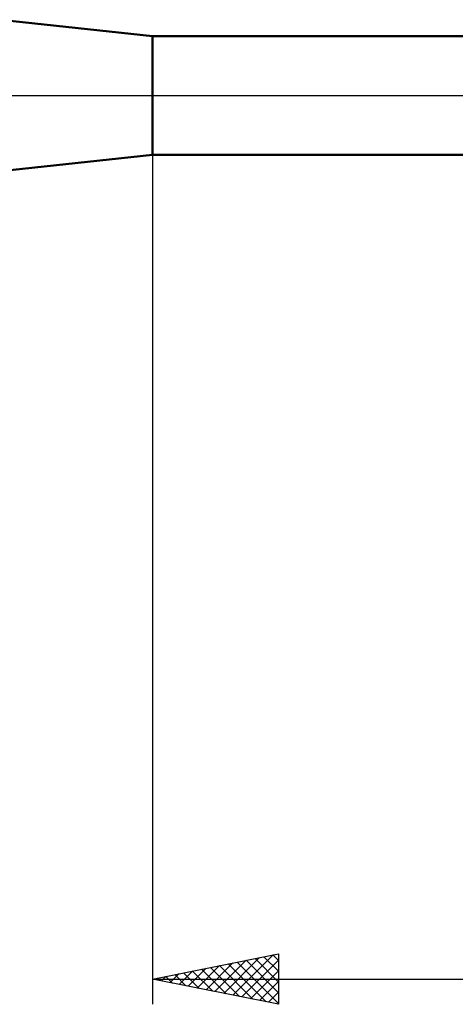
# Model space of a CAD drawing. Units: millimetres. Extents: x -27 to 202, y -36 to 38.
# Drawn here: x 125 to 142, y -36 to 3 of the extents above; entities that cross this region are included whole.
import ezdxf

# ---------------------------------------------------------------- set-up
doc = ezdxf.new("R2010")
doc.units = ezdxf.units.MM
doc.header["$LTSCALE"] = 4.4
doc.linetypes.add('LONGDASH_DASH', pattern=[0.85, 0.4, -0.2, 0.05, -0.2])
for name, color, linetype in [('1', 4, 'CONTINUOUS'), ('2', 7, 'CONTINUOUS'), ('4', 2, 'LONGDASH_DASH'), ('NOCUT', 7, 'CONTINUOUS'), ('SK4', 2, 'LONGDASH_DASH')]:
    doc.layers.add(name, color=color, linetype=linetype)

msp = doc.modelspace()

# ---------------------------------------------------------------- linework, layer by layer
at = {"layer": '1', "color": 4, "linetype": 'CONTINUOUS', "lineweight": 50}
for p, q in [((130, 2.35), (124, 3)), ((130, 2.35), (149.625, 2.35)), ((130, -2.35), (130, 2.35)), ((124, -3), (130, -2.35)), ((130, -2.35), (149.625, -2.35))]:
    msp.add_line(p, q, dxfattribs=at)
at = {"layer": '2', "color": 7, "linetype": 'CONTINUOUS', "lineweight": 25}
for p, q in [((130, -0.44), (130, -36)), ((130, -35), (135, -34)), ((132.48, -35.496), (133.72, -34.256)), ((132.834, -35.567), (134.25, -34.15)), ((133.187, -35.637), (134.781, -34.044)), ((133.541, -35.708), (135, -34.249)), ((133.715, -34.257), (135, -35.542)), ((134.069, -34.186), (135, -35.118)), ((134.422, -34.116), (135, -34.693)), ((134.776, -34.045), (135, -34.269)), ((135, -34), (135, -36)), ((131.066, -35.213), (131.599, -34.68)), ((131.419, -35.284), (132.129, -34.574)), ((131.594, -34.681), (132.391, -35.478)), ((131.773, -35.355), (132.659, -34.468)), ((131.947, -34.611), (132.921, -35.584)), ((132.127, -35.425), (133.19, -34.362)), ((132.301, -34.54), (133.451, -35.69)), ((132.654, -34.469), (133.981, -35.796)), ((133.008, -34.398), (134.512, -35.902)), ((133.361, -34.328), (135, -35.966)), ((133.894, -35.779), (135, -34.673)), ((130, -35), (160, -35)), ((135, -36), (130, -35)), ((130.005, -35.001), (130.008, -34.998)), ((130.179, -34.964), (130.269, -35.054)), ((130.359, -35.072), (130.538, -34.892)), ((130.533, -34.893), (130.8, -35.16)), ((130.712, -35.142), (131.068, -34.786)), ((130.887, -34.823), (131.33, -35.266)), ((131.24, -34.752), (131.86, -35.372)), ((134.248, -35.85), (135, -35.097)), ((134.601, -35.92), (135, -35.522)), ((134.955, -35.991), (135, -35.946))]:
    msp.add_line(p, q, dxfattribs=at)
at = {"layer": '4', "color": 2, "linetype": 'LONGDASH_DASH', "lineweight": 25}
msp.add_line((32, 0), (160, 0), dxfattribs=at)
at = {"layer": 'NOCUT', "color": 7, "linetype": 'CONTINUOUS', "lineweight": 25}
for p, q in [((130, 2.35), (124, 3)), ((149.625, 2.35), (130, 2.35)), ((124, 0), (160, 0))]:
    msp.add_line(p, q, dxfattribs=at)
at = {"layer": 'SK4', "color": 2, "linetype": 'LONGDASH_DASH', "lineweight": 25}
msp.add_line((-6, 0), (166, 0), dxfattribs=at)

doc.saveas('drawing.dxf')
